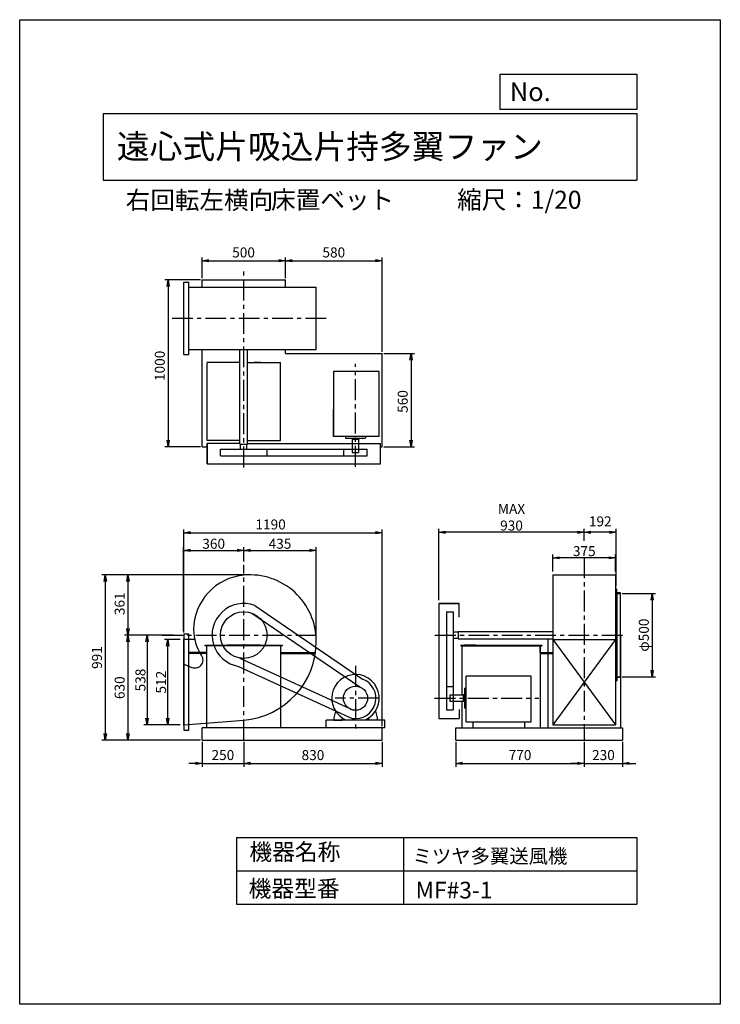
# Model space of a CAD drawing. Extents: x 0 to 4200, y 0 to 5900.
import ezdxf

# ---------------------------------------------------------------- set-up
doc = ezdxf.new("R2010")
doc.units = 0
doc.header["$LTSCALE"] = 100
doc.linetypes.add('CENTER', pattern=[2, 1.25, -0.25, 0.25, -0.25])
doc.layers.get('0').update_dxf_attribs({"linetype": 'CONTINUOUS'})
doc.layers.get('DEFPOINTS').update_dxf_attribs({"linetype": 'CONTINUOUS'})
for name, color, linetype in [('1', 4, 'CONTINUOUS'), ('2', 3, 'CENTER'), ('3', 2, 'CONTINUOUS'), ('4', 7, 'CONTINUOUS')]:
    doc.layers.add(name, color=color, linetype=linetype)
doc.styles.get("Standard").update_dxf_attribs({"font": 'simplex.shx', "bigfont": 'extfont.shx'})
doc.dimstyles.new('DIA1', dxfattribs={"dimtxt": 2.5, "dimasz": 2, "dimexe": 1, "dimexo": 1, "dimgap": 0.09, "dimtad": 1, "dimdec": 1, "dimdsep": 46, "dimtxsty": 'Standard', "dimcen": 0, "dimclrd": 2, "dimclre": 2, "dimclrt": 2, "dimadec": 0, "dimazin": 0, "dimtfac": 1, "dimtdec": 1, "dimtmove": 2, "dimatfit": 3, "dimfxl": 0, "dimtolj": 1, "dimarcsym": 0})
doc.dimstyles.new('IGA', dxfattribs={"dimscale": 2, "dimtxt": 3, "dimasz": 2, "dimexe": 1, "dimexo": 0.5, "dimgap": 1, "dimtad": 1, "dimdec": 1, "dimdsep": 46, "dimtxsty": 'Standard', "dimblk1": 'OPEN', "dimblk2": 'OPEN', "dimsah": 1, "dimcen": 0, "dimadec": 0, "dimazin": 0, "dimtp": 1, "dimtm": 1, "dimtfac": 10, "dimtdec": 0, "dimtofl": 0, "dimtmove": 2, "dimatfit": 3, "dimldrblk": 'OPEN', "dimfxl": 0, "dimtolj": 1, "dimarcsym": 0})

# ---------------------------------------------------------------- blocks, each defined once
blk = doc.blocks.new('_OPEN')
at = {"color": 0, "linetype": 'ByBlock'}
for p, q in [((-1, 0.17), (0, 0)), ((0, 0), (-1, -0.17)), ((0, 0), (-1, 0))]:
    blk.add_line(p, q, dxfattribs=at)
blk = doc.blocks.new('*D2')
at = {"color": 2, "linetype": 'ByBlock'}
for p, q in [((660.2, 2186.2), (564.4, 2186.2)), ((584.4, 1714.2), (584.4, 2146.2)), ((660.2, 1674.2), (564.4, 1674.2))]:
    blk.add_line(p, q, dxfattribs=at)
at = {"layer": 'DEFPOINTS', "color": 0, "linetype": 'ByBlock'}
for p in [(584.4, 2186.2), (680.2, 2186.2), (680.2, 1674.2)]:
    blk.add_point(p, dxfattribs=at)
at = {"color": 2, "linetype": 'ByBlock', "xscale": 40, "yscale": 40, "zscale": 40}
for p, rotation in [((584.4, 2186.2), 90), ((584.4, 1674.2), 270)]:
    blk.add_blockref('_OPEN', p, dxfattribs=dict(at, rotation=rotation))
at = {"color": 2, "linetype": 'ByBlock', "insert": (544.4, 1930.2), "char_height": 60, "attachment_point": 5, "rotation": 90}
blk.add_mtext('\\A1;512', dxfattribs=at)
blk = doc.blocks.new('*D3')
at = {"color": 2, "linetype": 'ByBlock'}
for p, q in [((5690.6, 1392.2), (5690.6, 1494.5)), ((6065.6, 1392.2), (6065.6, 1494.5)), ((6025.6, 1474.5), (5730.6, 1474.5))]:
    blk.add_line(p, q, dxfattribs=at)
at = {"layer": 'DEFPOINTS', "color": 0, "linetype": 'ByBlock'}
for p in [(5690.6, 1474.5), (5690.6, 1372.2), (6065.6, 1372.2)]:
    blk.add_point(p, dxfattribs=at)
at = {"color": 2, "linetype": 'ByBlock', "xscale": 40, "yscale": 40, "zscale": 40, "rotation": 180}
blk.add_blockref('_OPEN', (5690.6, 1474.5), dxfattribs=at)
at = {"color": 2, "linetype": 'ByBlock', "xscale": 40, "yscale": 40, "zscale": 40}
blk.add_blockref('_OPEN', (6065.6, 1474.5), dxfattribs=at)
at = {"color": 2, "linetype": 'ByBlock', "insert": (5878.1, 1514.5), "char_height": 60, "attachment_point": 5}
blk.add_mtext('\\A1;375', dxfattribs=at)
blk = doc.blocks.new('*D4')
at = {"color": 2, "linetype": 'ByBlock'}
for p, q in [((5878.1, 1576.1), (5878.1, 1647.9)), ((6029.9, 1627.9), (5918.1, 1627.9)), ((6069.9, 1306.2), (6069.9, 1647.9))]:
    blk.add_line(p, q, dxfattribs=at)
at = {"layer": 'DEFPOINTS', "color": 0, "linetype": 'ByBlock'}
for p in [(5878.1, 1627.9), (5878.1, 1556.1), (6069.9, 1286.2)]:
    blk.add_point(p, dxfattribs=at)
at = {"color": 2, "linetype": 'ByBlock', "xscale": 40, "yscale": 40, "zscale": 40, "rotation": 180}
blk.add_blockref('_OPEN', (5878.1, 1627.9), dxfattribs=at)
at = {"color": 2, "linetype": 'ByBlock', "xscale": 40, "yscale": 40, "zscale": 40}
blk.add_blockref('_OPEN', (6069.9, 1627.9), dxfattribs=at)
at = {"color": 2, "linetype": 'ByBlock', "insert": (5974, 1692.9), "char_height": 60, "attachment_point": 5}
blk.add_mtext('\\A1;192', dxfattribs=at)
blk = doc.blocks.new('*D5')
at = {"color": 2, "linetype": 'ByBlock'}
for p, q in [((2512.4, 2421.9), (2512.4, 2848.9)), ((3344.4, 2828.9), (2552.4, 2828.9))]:
    blk.add_line(p, q, dxfattribs=at)
at = {"layer": 'DEFPOINTS', "color": 0, "linetype": 'ByBlock'}
for p in [(2512.4, 2828.9), (3384.4, 2757.1), (2512.4, 2401.9)]:
    blk.add_point(p, dxfattribs=at)
at = {"color": 2, "linetype": 'ByBlock', "xscale": 40, "yscale": 40, "zscale": 40, "rotation": 180}
blk.add_blockref('_OPEN', (2512.4, 2828.9), dxfattribs=at)
at = {"color": 2, "linetype": 'ByBlock', "xscale": 40, "yscale": 40, "zscale": 40}
blk.add_blockref('_OPEN', (3384.4, 2828.9), dxfattribs=at)
at = {"color": 2, "linetype": 'ByBlock', "insert": (2948.4, 2918.9), "char_height": 60, "attachment_point": 5}
blk.add_mtext('\\A1;MAX\\P930', dxfattribs=at)
blk = doc.blocks.new('*D6')
at = {"color": 0, "linetype": 'ByBlock'}
for p, q in [((3611.2, 2462.2), (3811.3, 2462.2)), ((3791.3, 2422.2), (3791.3, 2002.2)), ((3611.2, 1962.2), (3811.3, 1962.2))]:
    blk.add_line(p, q, dxfattribs=at)
at = {"layer": 'DEFPOINTS', "color": 0, "linetype": 'ByBlock'}
for p in [(3601.2, 2462.2), (3601.2, 1962.2), (3791.3, 1962.2)]:
    blk.add_point(p, dxfattribs=at)
at = {"color": 0, "linetype": 'ByBlock', "xscale": 40, "yscale": 40, "zscale": 40}
for p, rotation in [((3791.3, 2462.2), 90), ((3791.3, 1962.2), 270)]:
    blk.add_blockref('_OPEN', p, dxfattribs=dict(at, rotation=rotation))
at = {"color": 0, "linetype": 'ByBlock', "insert": (3741.3, 2212.2), "char_height": 60, "attachment_point": 5, "rotation": 90}
blk.add_mtext('\\A1;φ500', dxfattribs=at)
blk = doc.blocks.new('*D7')
at = {"color": 2, "linetype": 'ByBlock'}
for p, q in [((618.9, 2212.2), (441, 2212.2)), ((461, 2172.2), (461, 1714.2)), ((660.2, 1674.2), (441, 1674.2))]:
    blk.add_line(p, q, dxfattribs=at)
at = {"layer": 'DEFPOINTS', "color": 0, "linetype": 'ByBlock'}
for p in [(638.9, 2212.2), (461, 1674.2), (680.2, 1674.2)]:
    blk.add_point(p, dxfattribs=at)
at = {"color": 2, "linetype": 'ByBlock', "xscale": 40, "yscale": 40, "zscale": 40}
for p, rotation in [((461, 2212.2), 90), ((461, 1674.2), 270)]:
    blk.add_blockref('_OPEN', p, dxfattribs=dict(at, rotation=rotation))
at = {"color": 2, "linetype": 'ByBlock', "insert": (421, 1943.2), "char_height": 60, "attachment_point": 5, "rotation": 90}
blk.add_mtext('\\A1;538', dxfattribs=at)
blk = doc.blocks.new('*D8')
at = {"color": 2, "linetype": 'ByBlock'}
for p, q in [((2922.7, 1036.8), (2922.7, 1538.8)), ((3282.7, 1452.5), (3282.7, 1538.8)), ((2962.7, 1518.8), (3242.7, 1518.8))]:
    blk.add_line(p, q, dxfattribs=at)
at = {"layer": 'DEFPOINTS', "color": 0, "linetype": 'ByBlock'}
for p in [(3282.7, 1518.8), (3282.7, 1432.5), (2922.7, 1016.8)]:
    blk.add_point(p, dxfattribs=at)
at = {"color": 2, "linetype": 'ByBlock', "xscale": 40, "yscale": 40, "zscale": 40, "rotation": 180}
blk.add_blockref('_OPEN', (2922.7, 1518.8), dxfattribs=at)
at = {"color": 2, "linetype": 'ByBlock', "xscale": 40, "yscale": 40, "zscale": 40}
blk.add_blockref('_OPEN', (3282.7, 1518.8), dxfattribs=at)
at = {"color": 2, "linetype": 'ByBlock', "insert": (3102.7, 1558.8), "char_height": 60, "attachment_point": 5}
blk.add_mtext('\\A1;360', dxfattribs=at)
blk = doc.blocks.new('*D9')
at = {"color": 2, "linetype": 'ByBlock'}
for p, q in [((3717.7, 994.2), (3717.7, 1538.8)), ((3322.7, 1518.8), (3677.7, 1518.8))]:
    blk.add_line(p, q, dxfattribs=at)
at = {"layer": 'DEFPOINTS', "color": 0, "linetype": 'ByBlock'}
for p in [(3717.7, 1518.8), (3282.7, 1432.5), (3717.7, 974.2)]:
    blk.add_point(p, dxfattribs=at)
at = {"color": 2, "linetype": 'ByBlock', "xscale": 40, "yscale": 40, "zscale": 40, "rotation": 180}
blk.add_blockref('_OPEN', (3282.7, 1518.8), dxfattribs=at)
at = {"color": 2, "linetype": 'ByBlock', "xscale": 40, "yscale": 40, "zscale": 40}
blk.add_blockref('_OPEN', (3717.7, 1518.8), dxfattribs=at)
at = {"color": 2, "linetype": 'ByBlock', "insert": (3500.2, 1558.8), "char_height": 60, "attachment_point": 5}
blk.add_mtext('\\A1;435', dxfattribs=at)
blk = doc.blocks.new('*D10')
at = {"color": 0, "linetype": 'ByBlock'}
for p, q in [((1068.1, 2573.3), (326.4, 2573.3)), ((346.4, 2533.3), (346.4, 2252.2)), ((608.9, 2212.2), (326.4, 2212.2))]:
    blk.add_line(p, q, dxfattribs=at)
at = {"layer": 'DEFPOINTS', "color": 0, "linetype": 'ByBlock'}
for p in [(1078.1, 2573.3), (346.4, 2212.2), (618.9, 2212.2)]:
    blk.add_point(p, dxfattribs=at)
at = {"color": 0, "linetype": 'ByBlock', "xscale": 40, "yscale": 40, "zscale": 40}
for p, rotation in [((346.4, 2573.3), 90), ((346.4, 2212.2), 270)]:
    blk.add_blockref('_OPEN', p, dxfattribs=dict(at, rotation=rotation))
at = {"color": 0, "linetype": 'ByBlock', "insert": (296.4, 2400), "char_height": 60, "attachment_point": 5, "rotation": 90}
blk.add_mtext('\\A1;361', dxfattribs=at)
blk = doc.blocks.new('*D11')
at = {"color": 0, "linetype": 'ByBlock'}
for p, q in [((346.4, 2172.2), (346.4, 1622.2)), ((780.2, 1582.2), (326.4, 1582.2))]:
    blk.add_line(p, q, dxfattribs=at)
at = {"layer": 'DEFPOINTS', "color": 0, "linetype": 'ByBlock'}
for p in [(618.9, 2212.2), (346.4, 1582.2), (790.2, 1582.2)]:
    blk.add_point(p, dxfattribs=at)
at = {"color": 0, "linetype": 'ByBlock', "xscale": 40, "yscale": 40, "zscale": 40}
for p, rotation in [((346.4, 2212.2), 90), ((346.4, 1582.2), 270)]:
    blk.add_blockref('_OPEN', p, dxfattribs=dict(at, rotation=rotation))
at = {"color": 0, "linetype": 'ByBlock', "insert": (296.4, 1897.2), "char_height": 60, "attachment_point": 5, "rotation": 90}
blk.add_mtext('\\A1;630', dxfattribs=at)
blk = doc.blocks.new('*D13')
at = {"color": 0, "linetype": 'ByBlock'}
for p, q in [((680.2, 2227.8), (680.2, 2845.4)), ((1870.2, 1667.2), (1870.2, 2845.4)), ((720.2, 2825.4), (1830.2, 2825.4))]:
    blk.add_line(p, q, dxfattribs=at)
at = {"layer": 'DEFPOINTS', "color": 0, "linetype": 'ByBlock'}
for p in [(1870.2, 2825.4), (680.2, 2217.8), (1870.2, 1657.2)]:
    blk.add_point(p, dxfattribs=at)
at = {"color": 0, "linetype": 'ByBlock', "xscale": 40, "yscale": 40, "zscale": 40, "rotation": 180}
blk.add_blockref('_OPEN', (680.2, 2825.4), dxfattribs=at)
at = {"color": 0, "linetype": 'ByBlock', "xscale": 40, "yscale": 40, "zscale": 40}
blk.add_blockref('_OPEN', (1870.2, 2825.4), dxfattribs=at)
at = {"color": 0, "linetype": 'ByBlock', "insert": (1201.5, 2875.4), "char_height": 60, "attachment_point": 5}
blk.add_mtext('\\A1;1190', dxfattribs=at)
blk = doc.blocks.new('*D14')
at = {"color": 0, "linetype": 'ByBlock'}
for p, q in [((790.2, 4350.7), (790.2, 4475.4)), ((830.2, 4455.4), (1250.2, 4455.4)), ((1290.2, 4350.7), (1290.2, 4475.4))]:
    blk.add_line(p, q, dxfattribs=at)
at = {"layer": 'DEFPOINTS', "color": 0, "linetype": 'ByBlock'}
for p in [(1290.2, 4455.4), (790.2, 4340.7), (1290.2, 4340.7)]:
    blk.add_point(p, dxfattribs=at)
at = {"color": 0, "linetype": 'ByBlock', "xscale": 40, "yscale": 40, "zscale": 40, "rotation": 180}
blk.add_blockref('_OPEN', (790.2, 4455.4), dxfattribs=at)
at = {"color": 0, "linetype": 'ByBlock', "xscale": 40, "yscale": 40, "zscale": 40}
blk.add_blockref('_OPEN', (1290.2, 4455.4), dxfattribs=at)
at = {"color": 0, "linetype": 'ByBlock', "insert": (1039.3, 4505.4), "char_height": 60, "attachment_point": 5}
blk.add_mtext('\\A1;500', dxfattribs=at)
blk = doc.blocks.new('*D15')
at = {"color": 0, "linetype": 'ByBlock'}
for p, q in [((1330.2, 4455.4), (1830.2, 4455.4)), ((1870.2, 3910.7), (1870.2, 4475.4))]:
    blk.add_line(p, q, dxfattribs=at)
at = {"layer": 'DEFPOINTS', "color": 0, "linetype": 'ByBlock'}
for p in [(1870.2, 4455.4), (1290.2, 4340.7), (1870.2, 3900.7)]:
    blk.add_point(p, dxfattribs=at)
at = {"color": 0, "linetype": 'ByBlock', "xscale": 40, "yscale": 40, "zscale": 40, "rotation": 180}
blk.add_blockref('_OPEN', (1290.2, 4455.4), dxfattribs=at)
at = {"color": 0, "linetype": 'ByBlock', "xscale": 40, "yscale": 40, "zscale": 40}
blk.add_blockref('_OPEN', (1870.2, 4455.4), dxfattribs=at)
at = {"color": 0, "linetype": 'ByBlock', "insert": (1580.2, 4505.4), "char_height": 60, "attachment_point": 5}
blk.add_mtext('\\A1;580', dxfattribs=at)
blk = doc.blocks.new('*D16')
at = {"color": 0, "linetype": 'ByBlock'}
for p, q in [((1880.2, 3900.7), (2063.4, 3900.7)), ((2043.4, 3860.7), (2043.4, 3380.7)), ((1880.2, 3340.7), (2063.4, 3340.7))]:
    blk.add_line(p, q, dxfattribs=at)
at = {"layer": 'DEFPOINTS', "color": 0, "linetype": 'ByBlock'}
for p in [(1870.2, 3900.7), (1870.2, 3340.7), (2043.4, 3340.7)]:
    blk.add_point(p, dxfattribs=at)
at = {"color": 0, "linetype": 'ByBlock', "xscale": 40, "yscale": 40, "zscale": 40}
for p, rotation in [((2043.4, 3900.7), 90), ((2043.4, 3340.7), 270)]:
    blk.add_blockref('_OPEN', p, dxfattribs=dict(at, rotation=rotation))
at = {"color": 0, "linetype": 'ByBlock', "insert": (1993.4, 3612.2), "char_height": 60, "attachment_point": 5, "rotation": 90}
blk.add_mtext('\\A1;560', dxfattribs=at)
blk = doc.blocks.new('*D17')
at = {"color": 0, "linetype": 'ByBlock'}
for p, q in [((780.2, 4340.7), (567.1, 4340.7)), ((587.1, 4300.7), (587.1, 3380.7)), ((780.2, 3340.7), (567.1, 3340.7))]:
    blk.add_line(p, q, dxfattribs=at)
at = {"layer": 'DEFPOINTS', "color": 0, "linetype": 'ByBlock'}
for p in [(790.2, 4340.7), (587.1, 3340.7), (790.2, 3340.7)]:
    blk.add_point(p, dxfattribs=at)
at = {"color": 0, "linetype": 'ByBlock', "xscale": 40, "yscale": 40, "zscale": 40}
for p, rotation in [((587.1, 4340.7), 90), ((587.1, 3340.7), 270)]:
    blk.add_blockref('_OPEN', p, dxfattribs=dict(at, rotation=rotation))
at = {"color": 0, "linetype": 'ByBlock', "insert": (537.1, 3825.7), "char_height": 60, "attachment_point": 5, "rotation": 90}
blk.add_mtext('\\A1;1000', dxfattribs=at)
blk = doc.blocks.new('*D18')
at = {"color": 0, "linetype": 'ByBlock'}
for p, q in [((1093, 1572.2), (1093, 1423.5)), ((1343, 1572.2), (1343, 1423.5)), ((1053, 1443.5), (1013, 1443.5)), ((1093, 1443.5), (1343, 1443.5)), ((1383, 1443.5), (1423, 1443.5))]:
    blk.add_line(p, q, dxfattribs=at)
at = {"layer": 'DEFPOINTS', "color": 0, "linetype": 'ByBlock'}
for p in [(1093, 1582.2), (1343, 1582.2), (1343, 1443.5)]:
    blk.add_point(p, dxfattribs=at)
at = {"color": 0, "linetype": 'ByBlock', "xscale": 40, "yscale": 40, "zscale": 40}
blk.add_blockref('_OPEN', (1093, 1443.5), dxfattribs=at)
at = {"color": 0, "linetype": 'ByBlock', "xscale": 40, "yscale": 40, "zscale": 40, "rotation": 180}
blk.add_blockref('_OPEN', (1343, 1443.5), dxfattribs=at)
at = {"color": 0, "linetype": 'ByBlock', "insert": (1218, 1493.5), "char_height": 60, "attachment_point": 5}
blk.add_mtext('\\A1;250', dxfattribs=at)
blk = doc.blocks.new('*D19')
at = {"color": 0, "linetype": 'ByBlock'}
for p, q in [((1343, 1572.2), (1343, 1423.5)), ((2173, 1572.2), (2173, 1423.5)), ((1383, 1443.5), (2133, 1443.5))]:
    blk.add_line(p, q, dxfattribs=at)
at = {"layer": 'DEFPOINTS', "color": 0, "linetype": 'ByBlock'}
for p in [(1343, 1582.2), (2173, 1582.2), (2173, 1443.5)]:
    blk.add_point(p, dxfattribs=at)
at = {"color": 0, "linetype": 'ByBlock', "xscale": 40, "yscale": 40, "zscale": 40, "rotation": 180}
blk.add_blockref('_OPEN', (1343, 1443.5), dxfattribs=at)
at = {"color": 0, "linetype": 'ByBlock', "xscale": 40, "yscale": 40, "zscale": 40}
blk.add_blockref('_OPEN', (2173, 1443.5), dxfattribs=at)
at = {"color": 0, "linetype": 'ByBlock', "insert": (1758, 1493.5), "char_height": 60, "attachment_point": 5}
blk.add_mtext('\\A1;830', dxfattribs=at)
blk = doc.blocks.new('*D20')
at = {"color": 0, "linetype": 'ByBlock'}
for p, q in [((2614.4, 1572.2), (2614.4, 1423.5)), ((3384.4, 1572.2), (3384.4, 1423.5)), ((2654.4, 1443.5), (3344.4, 1443.5))]:
    blk.add_line(p, q, dxfattribs=at)
at = {"layer": 'DEFPOINTS', "color": 0, "linetype": 'ByBlock'}
for p in [(2614.4, 1582.2), (3384.4, 1582.2), (3384.4, 1443.5)]:
    blk.add_point(p, dxfattribs=at)
at = {"color": 0, "linetype": 'ByBlock', "xscale": 40, "yscale": 40, "zscale": 40, "rotation": 180}
blk.add_blockref('_OPEN', (2614.4, 1443.5), dxfattribs=at)
at = {"color": 0, "linetype": 'ByBlock', "xscale": 40, "yscale": 40, "zscale": 40}
blk.add_blockref('_OPEN', (3384.4, 1443.5), dxfattribs=at)
at = {"color": 0, "linetype": 'ByBlock', "insert": (2999.4, 1493.5), "char_height": 60, "attachment_point": 5}
blk.add_mtext('\\A1;770', dxfattribs=at)
blk = doc.blocks.new('*D21')
at = {"color": 0, "linetype": 'ByBlock'}
for p, q in [((3384.4, 1572.2), (3384.4, 1423.5)), ((3614.4, 1572.2), (3614.4, 1423.5)), ((3344.4, 1443.5), (3304.4, 1443.5)), ((3384.4, 1443.5), (3614.4, 1443.5)), ((3654.4, 1443.5), (3694.4, 1443.5))]:
    blk.add_line(p, q, dxfattribs=at)
at = {"layer": 'DEFPOINTS', "color": 0, "linetype": 'ByBlock'}
for p in [(3384.4, 1582.2), (3614.4, 1582.2), (3614.4, 1443.5)]:
    blk.add_point(p, dxfattribs=at)
at = {"color": 0, "linetype": 'ByBlock', "xscale": 40, "yscale": 40, "zscale": 40}
blk.add_blockref('_OPEN', (3384.4, 1443.5), dxfattribs=at)
at = {"color": 0, "linetype": 'ByBlock', "xscale": 40, "yscale": 40, "zscale": 40, "rotation": 180}
blk.add_blockref('_OPEN', (3614.4, 1443.5), dxfattribs=at)
at = {"color": 0, "linetype": 'ByBlock', "insert": (3499.4, 1493.5), "char_height": 60, "attachment_point": 5}
blk.add_mtext('\\A1;230', dxfattribs=at)
blk = doc.blocks.new('*D22')
at = {"color": 0, "linetype": 'ByBlock'}
for p, q in [((1360.9, 2573.3), (493.1, 2573.3)), ((513.1, 2533.3), (513.1, 1622.2)), ((1083, 1582.2), (493.1, 1582.2))]:
    blk.add_line(p, q, dxfattribs=at)
at = {"layer": 'DEFPOINTS', "color": 0, "linetype": 'ByBlock'}
for p in [(1370.9, 2573.3), (513.1, 1582.2), (1093, 1582.2)]:
    blk.add_point(p, dxfattribs=at)
at = {"color": 0, "linetype": 'ByBlock', "xscale": 40, "yscale": 40, "zscale": 40}
for p, rotation in [((513.1, 2573.3), 90), ((513.1, 1582.2), 270)]:
    blk.add_blockref('_OPEN', p, dxfattribs=dict(at, rotation=rotation))
at = {"color": 0, "linetype": 'ByBlock', "insert": (463.1, 2077.8), "char_height": 60, "attachment_point": 5, "rotation": 90}
blk.add_mtext('\\A1;991', dxfattribs=at)

msp = doc.modelspace()

# ---------------------------------------------------------------- linework, layer by layer
at = {"layer": '1'}
for p, q in [((983.04, 3893.15), (983.04, 4328.15)), ((983.04, 4328.15), (1013.04, 4328.15)), ((1013.04, 3893.15), (1013.04, 4328.15)), ((1093.04, 4340.65), (1593.04, 4340.65)), ((1093.04, 4298.15), (1093.04, 4340.65)), ((1593.04, 4298.15), (1593.04, 4340.65)), ((1013.04, 4298.15), (1778.04, 4298.15)), ((1778.04, 3923.15), (1778.04, 4298.15)), ((1013.04, 3923.15), (1778.04, 3923.15)), ((1093.04, 3340.65), (1093.04, 3923.15)), ((1320.54, 3355.65), (1320.54, 3923.15)), ((1365.54, 3355.65), (1365.54, 3923.15)), ((1593.04, 3900.65), (1593.04, 3923.15)), ((1593.04, 3900.65), (2173.04, 3900.65)), ((2173.04, 3340.65), (2173.04, 3900.65)), ((983.04, 3893.15), (1013.04, 3893.15)), ((1320.54, 3845.65), (1123.37, 3845.65)), ((1123.37, 3377.45), (1123.37, 3845.65)), ((1365.54, 3845.65), (1562.7, 3845.65)), ((1406.24, 3845.65), (1446.24, 3845.65)), ((1446.24, 3845.65), (1406.24, 3845.65)), ((1562.7, 3377.45), (1562.7, 3845.65)), ((1881.04, 3792.65), (1881.04, 3402.65)), ((2155.04, 3792.65), (1881.04, 3792.65)), ((2155.04, 3402.65), (2155.04, 3792.65)), ((1881.04, 3402.65), (1881.04, 3563.65)), ((1320.54, 3377.45), (1123.37, 3377.45)), ((1365.54, 3377.45), (1562.7, 3377.45)), ((2155.04, 3402.65), (1881.04, 3402.65)), ((1954.04, 3402.65), (1954.04, 3393.65)), ((1955.04, 3392.65), (2071.04, 3392.65)), ((1993.04, 3392.65), (1993.04, 3385.65)), ((1993.04, 3385.65), (2033.04, 3385.65)), ((1994.04, 3385.65), (1994.04, 3305.65)), ((2032.04, 3385.65), (2032.04, 3305.65)), ((2033.04, 3392.65), (2033.04, 3385.65)), ((2072.04, 3402.65), (2072.04, 3393.65)), ((1093.04, 3340.65), (1123.04, 3340.65)), ((1123.04, 3360.71), (1123.04, 3238.71)), ((1123.04, 3238.71), (1123.04, 3360.71)), ((1320.54, 3360.71), (1123.04, 3360.71)), ((1203.34, 3325.65), (1482.74, 3325.65)), ((1203.34, 3285.65), (1203.34, 3325.65)), ((1320.54, 3355.65), (1365.54, 3355.65)), ((1324.04, 3325.65), (1324.04, 3355.65)), ((1362.04, 3325.65), (1362.04, 3355.65)), ((1365.54, 3360.71), (2163.04, 3360.71)), ((1482.74, 3325.65), (2083.04, 3325.65)), ((1482.74, 3285.65), (1482.74, 3325.65)), ((1943.04, 3285.65), (1943.04, 3325.65)), ((1994.04, 3305.65), (2032.04, 3305.65)), ((2083.04, 3285.65), (2083.04, 3325.65)), ((2163.04, 3238.71), (2163.04, 3360.71)), ((2163.04, 3340.65), (2173.04, 3340.65)), ((1203.34, 3285.65), (1482.74, 3285.65)), ((1482.74, 3285.65), (2083.04, 3285.65)), ((1123.04, 3238.71), (2163.04, 3238.71)), ((3196.89, 2573.23), (3196.89, 2212.23)), ((3196.89, 2573.23), (3571.89, 2573.23)), ((3571.89, 2573.23), (3571.89, 2212.23)), ((3576.19, 2487.23), (3571.89, 2487.23)), ((3576.19, 2206.63), (3576.19, 2462.23)), ((3579.19, 2469.23), (3579.19, 2206.63)), ((3601.19, 1962.23), (3601.19, 2462.23)), ((1409.29, 2389.99), (2055.82, 1949.02)), ((2634.45, 2401.93), (2512.45, 2401.93)), ((2512.45, 2401.93), (2512.45, 1711.73)), ((2512.45, 2401.93), (2634.45, 2401.93)), ((2634.45, 2319.77), (2634.45, 2401.93)), ((1391.82, 2343.14), (2038.36, 1902.17)), ((2559.39, 2351.93), (2559.39, 2072.53)), ((2559.39, 2351.93), (2599.39, 2351.93)), ((2599.39, 2351.93), (2599.39, 2072.53)), ((1013.04, 2217.83), (983.04, 2217.83)), ((983.04, 2217.83), (983.04, 1642.63)), ((983.04, 2196.23), (983.04, 1664.2)), ((983.04, 1674.23), (983.04, 2186.23)), ((1048.96, 2186.23), (983.04, 2186.23)), ((986.04, 1642.63), (986.04, 2217.83)), ((1013.04, 1642.63), (1013.04, 2217.83)), ((2599.39, 2231.23), (2629.39, 2231.23)), ((2599.39, 2193.23), (2629.39, 2193.23)), ((2629.39, 2234.73), (2629.39, 2189.73)), ((2629.39, 2234.73), (3196.89, 2234.73)), ((2629.39, 2189.73), (3196.89, 2189.73)), ((3166.89, 2189.73), (3166.89, 2109.03)), ((3196.89, 2212.23), (3196.89, 1674.23)), ((3196.89, 2186.23), (3571.89, 2186.23)), ((3571.89, 2186.23), (3196.89, 1674.23)), ((3196.89, 2186.23), (3571.89, 1674.23)), ((3571.89, 2212.23), (3571.89, 1674.23)), ((3576.19, 2206.23), (3576.19, 2206.63)), ((3576.19, 1962.23), (3576.19, 2206.23)), ((3579.19, 2206.63), (3579.19, 2206.23)), ((3579.19, 2206.23), (3579.19, 1955.23)), ((3601.89, 2212.23), (3601.89, 1657.23)), ((1111.04, 2152.23), (1575.04, 2152.23)), ((1111.04, 2149.03), (1111.04, 2152.23)), ((1575.04, 2149.03), (1111.04, 2149.03)), ((1121.04, 1657.23), (1121.04, 2149.03)), ((1443.04, 2152.23), (1243.04, 2152.23)), ((1565.04, 1657.23), (1565.04, 2149.03)), ((1575.04, 2149.03), (1575.04, 2152.23)), ((2644.39, 2152.23), (3129.39, 2152.23)), ((2644.39, 2152.23), (2644.39, 2149.03)), ((2644.39, 2149.03), (3129.39, 2149.03)), ((2651.19, 2149.03), (2651.19, 1879.69)), ((2731.89, 2152.23), (2666.89, 2152.23)), ((3119.39, 2149.03), (3119.39, 2109.03)), ((3119.39, 2149.03), (3119.39, 1657.23)), ((3119.39, 2109.03), (3119.39, 2149.03)), ((3119.39, 2149.03), (3121.39, 2149.03)), ((3129.39, 2152.23), (3129.39, 2149.03)), ((1121.04, 2109.03), (1013.04, 2109.03)), ((1121.04, 2103.03), (1013.04, 2103.03)), ((1320.42, 2074.37), (2001.3, 1762.69)), ((1565.04, 2109.03), (1774.83, 2109.03)), ((1565.04, 2103.03), (1773.95, 2103.03)), ((2559.39, 2072.53), (2559.39, 1764.23)), ((2599.39, 2072.53), (2599.39, 1764.23)), ((3119.39, 2109.03), (3196.89, 2109.03)), ((3119.39, 2103.03), (3196.89, 2103.03)), ((3166.89, 2103.03), (3166.89, 1657.23)), ((983.04, 2037.23), (1032.66, 2018.42)), ((1312.33, 2025.03), (1993.21, 1713.35)), ((3066.39, 1966.23), (2676.39, 1966.23)), ((2676.39, 1692.23), (2676.39, 1966.23)), ((3066.39, 1692.23), (3066.39, 1966.23)), ((3576.19, 1962.23), (3601.19, 1962.23)), ((3576.19, 1937.23), (3576.19, 1962.23)), ((3579.19, 1955.23), (3579.19, 1939.23)), ((3599.19, 1959.23), (3583.19, 1959.23)), ((3601.19, 1962.23), (3601.19, 1961.23)), ((3601.19, 1962.23), (3601.19, 1961.23)), ((2559.39, 1904.23), (2599.39, 1904.23)), ((2651.19, 1903.23), (2651.19, 1853.23)), ((2666.39, 1892.23), (2666.39, 1776.23)), ((2676.39, 1893.23), (2667.39, 1893.23)), ((3576.19, 1937.23), (3571.89, 1937.23)), ((3577.19, 1937.23), (3576.19, 1937.23)), ((2659.39, 1853.23), (2579.39, 1853.23)), ((2579.39, 1853.23), (2579.39, 1815.23)), ((2659.39, 1854.23), (2659.39, 1814.23)), ((2666.39, 1854.23), (2659.39, 1854.23)), ((2659.39, 1815.23), (2579.39, 1815.23)), ((2651.19, 1815.23), (2651.19, 1657.23)), ((2666.39, 1814.23), (2659.39, 1814.23)), ((2676.39, 1775.23), (2667.39, 1775.23)), ((1893.51, 1756.32), (1883.04, 1717.23)), ((1883.04, 1717.04), (1883.04, 1702.23)), ((1934.66, 1713.86), (1935.46, 1714.66)), ((2091.92, 1713.35), (2090.54, 1714.72)), ((2132.52, 1756.48), (2143.04, 1717.23)), ((2143.04, 1717.04), (2143.04, 1702.23)), ((2512.45, 1711.73), (2634.45, 1711.73)), ((2559.39, 1764.23), (2599.39, 1764.23)), ((2634.45, 1767.25), (2634.45, 1711.73)), ((983.04, 1674.23), (1343.04, 1703.23)), ((2188.04, 1657.23), (1093.04, 1657.23)), ((1093.04, 1582.23), (1093.04, 1657.23)), ((1838.04, 1657.23), (1838.04, 1702.23)), ((2188.04, 1702.23), (1838.04, 1702.23)), ((2188.04, 1657.23), (1838.04, 1657.23)), ((1883.04, 1702.23), (1933.04, 1702.23)), ((1933.04, 1702.23), (1933.04, 1710.16)), ((1952.49, 1705.23), (2073.58, 1705.23)), ((2093.04, 1702.23), (2093.04, 1710.16)), ((2143.04, 1702.23), (2093.04, 1702.23)), ((2173.04, 1582.23), (2173.04, 1657.23)), ((2188.04, 1657.23), (2188.04, 1702.23)), ((2614.39, 1657.23), (3614.39, 1657.23)), ((2614.39, 1582.23), (2614.39, 1657.23)), ((2676.39, 1692.23), (3066.39, 1692.23)), ((2716.39, 1692.23), (2716.39, 1657.23)), ((3026.39, 1692.23), (3026.39, 1657.23)), ((3196.89, 1674.23), (3571.89, 1674.23)), ((3614.39, 1657.23), (3614.39, 1582.23)), ((983.04, 1642.63), (1013.04, 1642.63)), ((1093.04, 1582.23), (2173.04, 1582.23)), ((1093.04, 1582.23), (2173.04, 1582.23)), ((2614.39, 1582.23), (3614.39, 1582.23))]:
    msp.add_line(p, q, dxfattribs=at)
msp.add_lwpolyline([(3576.19, 2462.23), (3601.19, 2462.23), (3601.19, 2463.23, 0.4142136), (3599.19, 2465.23), (3583.19, 2465.23, -0.4142136), (3579.19, 2469.23), (3579.19, 2485.23, 0.4142136), (3577.19, 2487.23), (3576.19, 2487.23)], format="xyb", close=True, dxfattribs=at)
for centre, radius in [((1343.04, 2212.23), 139.7), ((2013.04, 1834.23), 72.5)]:
    msp.add_circle(centre, radius, dxfattribs=at)
for centre, radius, start, end in [((1889.98, 3790.65), 2, 90, 178.2372), ((2153.54, 3725.65), 2, 0.0035, 89.9965), ((1955.04, 3393.65), 1, 179.993, 270.0035), ((2071.04, 3393.65), 1, 269.993, 0.014), ((2130.04, 3404.65), 2, 270, 359.9965), ((1372.67, 2243.04), 329.81, 94.824421, 179.966924), ((1380.91, 2176.19), 397.13, 359.861642, 95.19839), ((1343.04, 2212.23), 189.7, 69.559069, 260.684574), ((1312.04, 2243.23), 269.18, 180, 212.98669), ((1305.84, 2173.96), 472.19, 274.517629, 0.154408), ((1050.04, 2064.23), 49, 249.235051, 44.317508), ((2013.04, 1834.23), 142.5, 295.0012, 180), ((2013.04, 1834.23), 122.5, 260.684574, 69.559069), ((3064.39, 1957.29), 2, 0, 88.2372), ((3583.19, 1955.23), 4, 90, 180), ((3599.19, 1961.23), 2, 270, 0), ((2667.39, 1892.23), 1, 89.993, 180.0035), ((3577.19, 1939.23), 2, 270, 0), ((2013.04, 1834.23), 142.5, 180, 244.7254), ((2667.39, 1776.23), 1, 179.993, 270.014), ((1938.04, 1710.16), 5, 134.9995, 180), ((2088.04, 1710.16), 5, 0, 45.0005)]:
    msp.add_arc(centre, radius, start, end, dxfattribs=at)
for p in [(3576.19, 2487.23), (983.04, 2186.23), (983.04, 1674.23), (983.04, 1674.23), (983.04, 1674.23), (983.04, 1672.63)]:
    msp.add_point(p, dxfattribs=at)
at = {"layer": '2'}
for p, q in [((1343.04, 3216.95), (1343.04, 4412.75)), ((913.2, 4110.65), (1846, 4110.65)), ((2013.04, 3220.78), (2013.04, 3838.11)), ((3384.39, 2679.36), (3384.39, 1582.23)), ((1343.04, 1582.23), (1343.04, 2633.47)), ((855, 2212.23), (1794.97, 2212.23)), ((2489.49, 2212.23), (3628.26, 2212.23)), ((2013.04, 2027.63), (2013.04, 1644.9)), ((2153.31, 1834.23), (1892.01, 1834.23)), ((2487.12, 1834.23), (3111.85, 1834.23))]:
    msp.add_line(p, q, dxfattribs=at)
at = {"layer": '4'}
for p, q in [((0, 0), (0, 5900)), ((0, 5900), (4200, 5900)), ((4200, 5900), (4200, 5900)), ((4200, 5900), (4200, 0)), ((2881.23, 5362.53), (2881.23, 5573.3)), ((2881.23, 5573.3), (3700, 5573.3)), ((3700, 5573.3), (3700, 5362.53)), ((500, 5338.82), (3700, 5338.82)), ((500, 5338.82), (500, 4938.82)), ((3700, 5362.53), (2881.23, 5362.53)), ((3700, 5338.82), (3700, 4938.82)), ((500, 4938.82), (3700, 4938.82)), ((1300, 1000), (1300, 600)), ((1300, 1000), (3700, 1000)), ((2300, 1000), (2300, 600)), ((3700, 1000), (3700, 600)), ((1300, 800), (3700, 800)), ((1300, 600), (3700, 600)), ((4200, 0), (0, 0))]:
    msp.add_line(p, q, dxfattribs=at)

# ---------------------------------------------------------------- texts
for s, height, p in [('No.', 112, (2937.94, 5412.12)), ('遠心式片吸込片持多翼ファン', 144, (582.34, 5067.76)), ('右回転左横向', 108, (635.64, 4764.64)), ('床置ベット', 108, (1507.36, 4766.86)), ('縮尺：1/20', 108, (2622.59, 4766.86)), ('機器名称', 100, (1377, 863.09)), ('ミツヤ多翼送風機', 85, (2355.36, 845.14)), ('機器型番', 100, (1372.52, 643.29)), ('MF#3-1', 100, (2373.31, 634.32))]:
    msp.add_text(s, height=height, dxfattribs=at).set_placement(p)

# ---------------------------------------------------------------- dimensions: what is measured, and where the dimension line sits
at = {"layer": '3'}
for base, p1, p2, picture, middle in [((1593.04, 4455.42), (1093.04, 4340.65), (1593.04, 4340.65), '*D14', (1342.13, 4455.42)), ((2173.04, 2825.42), (983.04, 2217.83), (2173.04, 1657.23), '*D13', (1504.3, 2825.42))]:
    dim = msp.add_linear_dim(base=base, p1=p1, p2=p2, dimstyle='IGA', override={"dimscale": 20, "dimdec": 0, "dimtofl": 1, "dimtmove": 0}, dxfattribs=at)
    dim.commit()
    dim.dimension.update_dxf_attribs({"geometry": picture, "text_midpoint": middle, "dimtype": 160, "insert": (302.81, 0)})
for base, p1, p2, dimstyle, override, picture, middle, set_off in [((2173.04, 4455.42), (1593.04, 4340.65), (2173.04, 3900.65), 'IGA', {"dimscale": 20, "dimdec": 0, "dimse1": 1, "dimtofl": 1, "dimtmove": 1}, '*D15', (1883.04, 4505.42), (302.81, 0)), ((1343.04, 2719.78), (983.04, 2217.83), (1343.04, 2633.47), 'DIA1', {"dimscale": 20, "dimtxt": 3, "dimgap": 0.5, "dimblk1": 'OPEN', "dimblk2": 'OPEN', "dimsah": 1, "dimtdec": 4, "dimtzin": 0}, '*D8', (1163.04, 2759.78), (-1939.7, 1201.01)), ((1778.04, 2719.78), (1343.04, 2633.47), (1778.04, 2175.23), 'DIA1', {"dimscale": 20, "dimtxt": 3, "dimgap": 0.5, "dimblk1": 'OPEN', "dimblk2": 'OPEN', "dimsah": 1, "dimse1": 1, "dimtdec": 4, "dimtzin": 0}, '*D9', (1560.54, 2759.78), (-1939.7, 1201.01)), ((3196.89, 2675.47), (3571.89, 2573.23), (3196.89, 2573.23), 'DIA1', {"dimscale": 20, "dimtxt": 3, "dimgap": 0.5, "dimblk1": 'OPEN', "dimblk2": 'OPEN', "dimsah": 1, "dimtdec": 4, "dimtzin": 0}, '*D3', (3384.39, 2715.47), (-2493.68, 1201.01))]:
    dim = msp.add_linear_dim(base=base, p1=p1, p2=p2, dimstyle=dimstyle, override=override, dxfattribs=at)
    dim.commit()
    dim.dimension.update_dxf_attribs({"geometry": picture, "text_midpoint": middle, "insert": set_off})
for base, p1, p2, picture, middle in [((889.93, 3340.65), (1093.04, 4340.65), (1093.04, 3340.65), '*D17', (889.93, 3825.71)), ((2346.22, 3340.65), (2173.04, 3900.65), (2173.04, 3340.65), '*D16', (2346.22, 3612.25)), ((649.2, 2212.23), (1380.91, 2573.32), (921.68, 2212.23), '*D10', (649.2, 2400.04))]:
    dim = msp.add_linear_dim(base=base, p1=p1, p2=p2, angle=90, dimstyle='IGA', override={"dimscale": 20, "dimdec": 0, "dimtofl": 1, "dimtmove": 0}, dxfattribs=at)
    dim.commit()
    dim.dimension.update_dxf_attribs({"geometry": picture, "text_midpoint": middle, "dimtype": 160, "insert": (302.81, 0)})
dim = msp.add_linear_dim(base=(2512.45, 2828.92), p1=(3384.39, 2757.15), p2=(2512.45, 2401.93), text='MAX\\P930', dimstyle='DIA1', override={"dimscale": 20, "dimtxt": 3, "dimgap": 0.5, "dimblk1": 'OPEN', "dimblk2": 'OPEN', "dimsah": 1, "dimse1": 1, "dimtdec": 4, "dimtzin": 0}, dxfattribs=at)
dim.commit()
dim.dimension.update_dxf_attribs({"geometry": '*D5', "text_midpoint": (2948.42, 2918.92)})
dim = msp.add_linear_dim(base=(3384.39, 2828.92), p1=(3576.19, 2487.23), p2=(3384.39, 2757.15), text='192', dimstyle='DIA1', override={"dimscale": 20, "dimtxt": 3, "dimgap": 0.5, "dimblk1": 'OPEN', "dimblk2": 'OPEN', "dimsah": 1, "dimtdec": 4, "dimtzin": 0}, dxfattribs=at)
dim.commit()
dim.dimension.update_dxf_attribs({"geometry": '*D4', "text_midpoint": (3480.29, 2893.92), "insert": (-2493.68, 1201.01)})
for base, p1, p2, override, picture, middle in [((513.09, 1582.23), (1370.91, 2573.32), (1093.04, 1582.23), {"dimscale": 20, "dimdec": 0, "dimtofl": 1, "dimtmove": 0}, '*D22', (463.09, 2077.78)), ((3791.26, 1962.23), (3601.19, 2462.23), (3601.19, 1962.23), {"dimscale": 20, "dimdec": 0, "dimpost": 'φ<>', "dimtofl": 1, "dimtmove": 0}, '*D6', (3741.26, 2212.23))]:
    dim = msp.add_linear_dim(base=base, p1=p1, p2=p2, angle=90, dimstyle='IGA', override=override, dxfattribs=at)
    dim.commit()
    dim.dimension.update_dxf_attribs({"geometry": picture, "text_midpoint": middle})
for base, p1, p2, angle, dimstyle, override, picture, middle in [((649.2, 1582.23), (921.68, 2212.23), (1093.04, 1582.23), 90, 'IGA', {"dimscale": 20, "dimdec": 0, "dimse1": 1, "dimtofl": 1, "dimtmove": 1}, '*D11', (599.2, 1897.23)), ((763.82, 1674.23), (941.68, 2212.23), (983.04, 1674.23), 270, 'DIA1', {"dimscale": 20, "dimtxt": 3, "dimgap": 0.5, "dimblk1": 'OPEN', "dimblk2": 'OPEN', "dimsah": 1, "dimtdec": 4, "dimtzin": 0}, '*D7', (723.82, 1943.23)), ((887.21, 2186.23), (983.04, 1674.23), (983.04, 2186.23), 270, 'DIA1', {"dimscale": 20, "dimtxt": 3, "dimgap": 0.5, "dimblk1": 'OPEN', "dimblk2": 'OPEN', "dimsah": 1, "dimtdec": 4, "dimtmove": 0, "dimtzin": 0}, '*D2', (847.21, 1930.23))]:
    dim = msp.add_linear_dim(base=base, p1=p1, p2=p2, angle=angle, dimstyle=dimstyle, override=override, dxfattribs=at)
    dim.commit()
    dim.dimension.update_dxf_attribs({"geometry": picture, "text_midpoint": middle, "insert": (302.81, 0)})
for base, p1, p2, picture, middle in [((1343.04, 1443.5), (1093.04, 1582.23), (1343.04, 1582.23), '*D18', (1218.04, 1493.5)), ((2173.04, 1443.5), (1343.04, 1582.23), (2173.04, 1582.23), '*D19', (1758.04, 1493.5)), ((3384.39, 1443.5), (2614.39, 1582.23), (3384.39, 1582.23), '*D20', (2999.39, 1493.5)), ((3614.39, 1443.5), (3384.39, 1582.23), (3614.39, 1582.23), '*D21', (3499.39, 1493.5))]:
    dim = msp.add_linear_dim(base=base, p1=p1, p2=p2, dimstyle='IGA', override={"dimscale": 20, "dimdec": 0, "dimtofl": 1, "dimtmove": 0}, dxfattribs=at)
    dim.commit()
    dim.dimension.update_dxf_attribs({"geometry": picture, "text_midpoint": middle})

doc.saveas('drawing.dxf')
